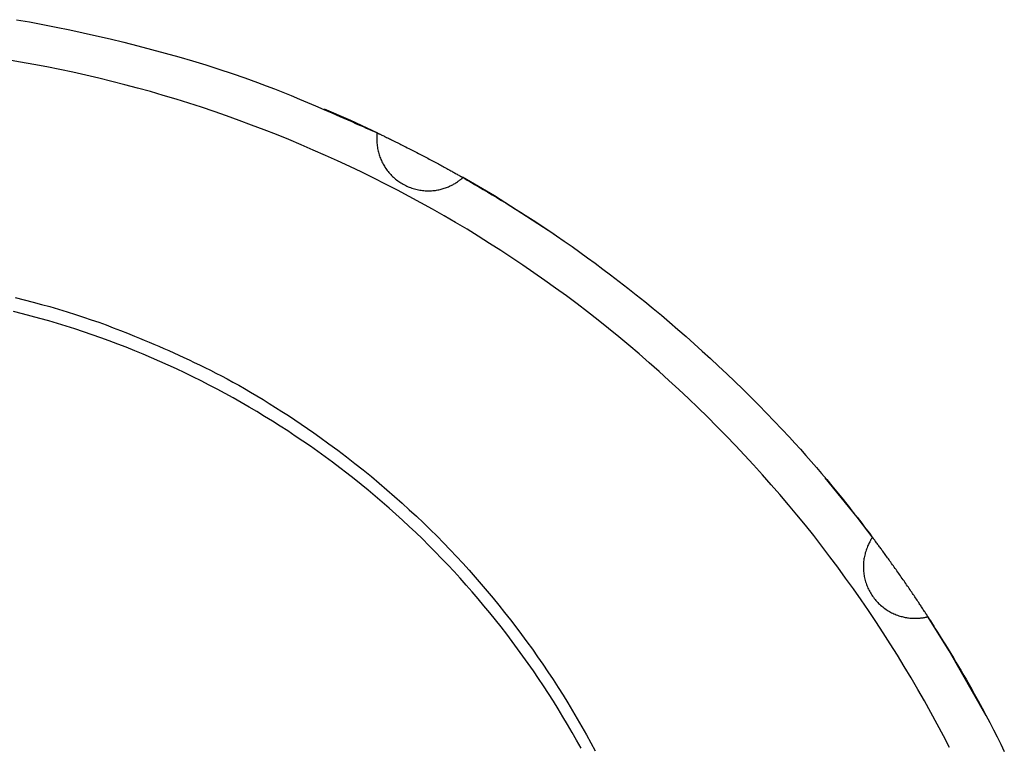
# Model space of a CAD drawing. Extents: x 100 to 4100, y 100 to 2870.
# Drawn here: x 715 to 729, y 1936 to 1947 of the extents above; entities that cross this region are included whole.
import ezdxf

# ---------------------------------------------------------------- set-up
doc = ezdxf.new("R2010")
doc.units = 0
doc.layers.add('LAY-1', color=7, linetype='CONTINUOUS')

msp = doc.modelspace()

# ---------------------------------------------------------------- linework, layer by layer
at = {"layer": 'LAY-1', "color": 6, "linetype": 'CONTINUOUS'}
for p, q in [((719.62, 1945.482), (719.237, 1945.65)), ((720.013, 1945.3), (719.62, 1945.482)), ((721.705, 1944.388), (721.241, 1944.659)), ((722.568, 1943.834), (721.705, 1944.388)), ((726.967, 1939.726), (726.502, 1940.296)), ((727.198, 1939.425), (726.967, 1939.726)), ((728.304, 1937.788), (727.991, 1938.29)), ((728.839, 1936.844), (728.304, 1937.788))]:
    msp.add_line(p, q, dxfattribs=at)
at = {"layer": 'LAY-1', "color": 6, "linetype": 'CONTINUOUS', "flags": 128}
for points in [[(714.769, 1946.946), (714.96, 1946.913), (715.153, 1946.877), (715.347, 1946.839), (715.542, 1946.799), (715.737, 1946.757), (715.932, 1946.713), (716.127, 1946.667), (716.329, 1946.619), (716.529, 1946.568), (716.729, 1946.516), (716.928, 1946.462), (717.126, 1946.407), (717.322, 1946.349), (717.516, 1946.29), (717.708, 1946.229), (717.898, 1946.166), (718.085, 1946.102), (718.269, 1946.035), (718.393, 1945.988), (718.515, 1945.941), (718.636, 1945.893), (718.756, 1945.844), (718.875, 1945.795), (718.994, 1945.745), (719.111, 1945.695), (719.228, 1945.644), (719.344, 1945.594), (719.46, 1945.543), (719.576, 1945.492), (719.634, 1945.467), (719.691, 1945.442), (719.746, 1945.417), (719.798, 1945.395), (719.846, 1945.373), (719.89, 1945.354), (719.928, 1945.338), (719.959, 1945.324), (719.982, 1945.314), (719.997, 1945.307), (720.002, 1945.305)], [(728.308, 1936.385), (728.219, 1936.556), (728.129, 1936.725), (728.037, 1936.894), (727.943, 1937.062), (727.848, 1937.229), (727.75, 1937.396), (727.652, 1937.561), (727.551, 1937.725), (727.449, 1937.888), (727.345, 1938.05), (727.24, 1938.211), (727.133, 1938.371), (727.024, 1938.53), (726.913, 1938.688), (726.801, 1938.844), (726.688, 1939), (726.573, 1939.154), (726.456, 1939.307), (726.337, 1939.459), (726.217, 1939.609), (726.095, 1939.759), (725.972, 1939.907), (725.847, 1940.054), (725.721, 1940.199), (725.593, 1940.344), (725.464, 1940.487), (725.334, 1940.628), (725.201, 1940.768), (725.068, 1940.907), (724.933, 1941.045), (724.796, 1941.181), (724.659, 1941.316), (724.52, 1941.45), (724.379, 1941.582), (724.237, 1941.712), (724.094, 1941.842), (723.95, 1941.969), (723.804, 1942.096), (723.657, 1942.221), (723.509, 1942.344), (723.359, 1942.466), (723.208, 1942.586), (723.056, 1942.705), (722.903, 1942.822), (722.749, 1942.938), (722.593, 1943.052), (722.436, 1943.164), (722.278, 1943.275), (722.119, 1943.384), (721.959, 1943.492), (721.798, 1943.597), (721.635, 1943.701), (721.471, 1943.804), (721.307, 1943.905), (721.141, 1944.004), (720.974, 1944.101), (720.806, 1944.196), (720.637, 1944.29), (720.468, 1944.382), (720.297, 1944.473), (720.125, 1944.561), (719.953, 1944.648), (719.779, 1944.733), (719.605, 1944.816), (719.43, 1944.898), (719.254, 1944.978), (719.077, 1945.055), (718.9, 1945.132), (718.721, 1945.206), (718.542, 1945.278), (718.363, 1945.349), (718.182, 1945.418), (718.001, 1945.485), (717.819, 1945.55), (717.636, 1945.614), (717.453, 1945.675), (717.269, 1945.734), (717.085, 1945.792), (716.9, 1945.848), (716.714, 1945.902), (716.528, 1945.953), (716.341, 1946.003), (716.154, 1946.051), (715.966, 1946.097), (715.778, 1946.141), (715.589, 1946.183), (715.4, 1946.223), (715.211, 1946.261), (715.021, 1946.297), (714.83, 1946.331), (714.64, 1946.363)], [(720.002, 1945.305), (720.002, 1945.305), (720.002, 1945.305), (720.002, 1945.304), (720.002, 1945.304), (720.002, 1945.303), (720.002, 1945.303), (720.001, 1945.302), (720.001, 1945.301), (720.001, 1945.301), (720.001, 1945.3), (720.001, 1945.299), (720.001, 1945.298), (720.001, 1945.297), (720, 1945.296), (720, 1945.295), (720, 1945.294), (720, 1945.293), (720, 1945.292), (720, 1945.292), (720, 1945.291), (720, 1945.29), (720, 1945.289), (719.999, 1945.283), (719.998, 1945.274), (719.998, 1945.264), (719.997, 1945.253), (719.997, 1945.241), (719.997, 1945.228), (719.997, 1945.214), (719.998, 1945.199), (719.998, 1945.184), (719.999, 1945.169), (720, 1945.154), (720.002, 1945.134), (720.004, 1945.114), (720.007, 1945.095), (720.01, 1945.077), (720.013, 1945.058), (720.017, 1945.04), (720.022, 1945.022), (720.027, 1945.004), (720.032, 1944.987), (720.038, 1944.97), (720.044, 1944.953), (720.05, 1944.935), (720.057, 1944.918), (720.065, 1944.901), (720.073, 1944.884), (720.081, 1944.868), (720.089, 1944.852), (720.098, 1944.836), (720.108, 1944.82), (720.117, 1944.805), (720.128, 1944.789), (720.138, 1944.774), (720.15, 1944.759), (720.161, 1944.744), (720.174, 1944.729), (720.186, 1944.714), (720.2, 1944.7), (720.213, 1944.686), (720.227, 1944.673), (720.241, 1944.659), (720.255, 1944.646), (720.27, 1944.634), (720.285, 1944.622), (720.301, 1944.61), (720.316, 1944.599), (720.333, 1944.588), (720.349, 1944.577), (720.365, 1944.567), (720.382, 1944.558), (720.399, 1944.548), (720.417, 1944.54), (720.434, 1944.531), (720.452, 1944.523), (720.47, 1944.516), (720.488, 1944.509), (720.507, 1944.502), (720.526, 1944.496), (720.544, 1944.491), (720.563, 1944.486), (720.583, 1944.481), (720.602, 1944.477), (720.621, 1944.474), (720.641, 1944.471), (720.66, 1944.468), (720.68, 1944.466), (720.699, 1944.465), (720.717, 1944.464), (720.736, 1944.463), (720.755, 1944.463), (720.773, 1944.464), (720.792, 1944.465), (720.81, 1944.466), (720.829, 1944.468), (720.848, 1944.47), (720.866, 1944.473), (720.884, 1944.476), (720.9, 1944.479), (720.916, 1944.483), (720.932, 1944.487), (720.947, 1944.491), (720.963, 1944.495), (720.978, 1944.5), (720.993, 1944.505), (721.008, 1944.511), (721.023, 1944.517), (721.038, 1944.523), (721.053, 1944.529), (721.065, 1944.535), (721.076, 1944.54), (721.088, 1944.546), (721.099, 1944.552), (721.111, 1944.558), (721.122, 1944.565), (721.134, 1944.571), (721.145, 1944.578), (721.156, 1944.585), (721.167, 1944.593), (721.179, 1944.601), (721.186, 1944.606), (721.193, 1944.611), (721.2, 1944.617), (721.207, 1944.622), (721.213, 1944.627), (721.22, 1944.632), (721.225, 1944.636), (721.23, 1944.64), (721.235, 1944.644), (721.238, 1944.647), (721.241, 1944.65), (721.242, 1944.65), (721.242, 1944.65), (721.242, 1944.65), (721.243, 1944.651), (721.243, 1944.651), (721.243, 1944.651), (721.244, 1944.652), (721.244, 1944.652), (721.244, 1944.652), (721.245, 1944.653), (721.245, 1944.653), (721.246, 1944.654), (721.246, 1944.654), (721.246, 1944.654), (721.247, 1944.654), (721.247, 1944.655), (721.247, 1944.655), (721.247, 1944.655), (721.248, 1944.655), (721.248, 1944.655), (721.248, 1944.655), (721.248, 1944.656)], [(720.002, 1945.305), (720.002, 1945.305), (720.002, 1945.305), (720.002, 1945.305), (720.002, 1945.305), (720.002, 1945.305), (720.003, 1945.305), (720.003, 1945.305), (720.003, 1945.304), (720.003, 1945.304), (720.003, 1945.304), (720.004, 1945.304), (720.004, 1945.304), (720.005, 1945.304), (720.005, 1945.304), (720.005, 1945.303), (720.006, 1945.303), (720.006, 1945.303), (720.006, 1945.303), (720.007, 1945.303), (720.007, 1945.303), (720.007, 1945.303), (720.007, 1945.302), (720.01, 1945.301), (720.014, 1945.299), (720.018, 1945.297), (720.023, 1945.295), (720.029, 1945.292), (720.035, 1945.289), (720.042, 1945.286), (720.049, 1945.283), (720.056, 1945.279), (720.063, 1945.276), (720.07, 1945.272), (720.084, 1945.266), (720.098, 1945.259), (720.112, 1945.252), (720.126, 1945.246), (720.139, 1945.239), (720.153, 1945.232), (720.167, 1945.225), (720.181, 1945.219), (720.195, 1945.212), (720.209, 1945.205), (720.223, 1945.198), (720.241, 1945.189), (720.259, 1945.18), (720.277, 1945.171), (720.295, 1945.162), (720.313, 1945.153), (720.331, 1945.144), (720.349, 1945.135), (720.367, 1945.126), (720.385, 1945.117), (720.403, 1945.108), (720.421, 1945.099), (720.441, 1945.089), (720.461, 1945.079), (720.481, 1945.068), (720.501, 1945.058), (720.521, 1945.048), (720.541, 1945.038), (720.561, 1945.028), (720.581, 1945.017), (720.601, 1945.007), (720.621, 1944.997), (720.641, 1944.986), (720.66, 1944.976), (720.68, 1944.966), (720.7, 1944.955), (720.719, 1944.945), (720.739, 1944.935), (720.758, 1944.924), (720.778, 1944.914), (720.798, 1944.903), (720.817, 1944.893), (720.837, 1944.882), (720.856, 1944.872), (720.874, 1944.863), (720.891, 1944.853), (720.908, 1944.844), (720.925, 1944.835), (720.943, 1944.825), (720.96, 1944.816), (720.977, 1944.806), (720.995, 1944.797), (721.012, 1944.787), (721.029, 1944.778), (721.046, 1944.768), (721.059, 1944.761), (721.072, 1944.754), (721.085, 1944.747), (721.098, 1944.739), (721.111, 1944.732), (721.124, 1944.725), (721.137, 1944.718), (721.15, 1944.711), (721.163, 1944.703), (721.176, 1944.696), (721.188, 1944.689), (721.195, 1944.686), (721.201, 1944.682), (721.207, 1944.678), (721.213, 1944.675), (721.219, 1944.672), (721.224, 1944.669), (721.229, 1944.666), (721.234, 1944.663), (721.238, 1944.661), (721.241, 1944.659), (721.243, 1944.658), (721.244, 1944.658), (721.244, 1944.658), (721.244, 1944.658), (721.244, 1944.658), (721.244, 1944.657), (721.245, 1944.657), (721.245, 1944.657), (721.245, 1944.657), (721.246, 1944.657), (721.246, 1944.657), (721.246, 1944.656), (721.247, 1944.656), (721.247, 1944.656), (721.247, 1944.656), (721.247, 1944.656), (721.247, 1944.656), (721.247, 1944.656), (721.248, 1944.656), (721.248, 1944.656), (721.248, 1944.656), (721.248, 1944.656), (721.248, 1944.656)], [(721.248, 1944.656), (721.25, 1944.654), (721.256, 1944.651), (721.265, 1944.646), (721.277, 1944.638), (721.292, 1944.63), (721.309, 1944.619), (721.328, 1944.608), (721.349, 1944.596), (721.371, 1944.583), (721.394, 1944.569), (721.418, 1944.555), (721.48, 1944.519), (721.543, 1944.481), (721.608, 1944.443), (721.673, 1944.404), (721.74, 1944.365), (721.807, 1944.324), (721.875, 1944.283), (721.944, 1944.241), (722.013, 1944.198), (722.083, 1944.155), (722.153, 1944.111), (722.266, 1944.038), (722.379, 1943.964), (722.492, 1943.889), (722.606, 1943.812), (722.719, 1943.734), (722.832, 1943.654), (722.944, 1943.574), (723.057, 1943.493), (723.168, 1943.411), (723.279, 1943.328), (723.389, 1943.245), (723.515, 1943.149), (723.639, 1943.052), (723.762, 1942.954), (723.885, 1942.856), (724.006, 1942.757), (724.127, 1942.657), (724.247, 1942.555), (724.366, 1942.453), (724.485, 1942.349), (724.603, 1942.245), (724.721, 1942.138), (724.839, 1942.03), (724.958, 1941.92), (725.076, 1941.809), (725.193, 1941.696), (725.309, 1941.583), (725.424, 1941.469), (725.539, 1941.353), (725.652, 1941.238), (725.764, 1941.121), (725.875, 1941.004), (725.984, 1940.887), (726.064, 1940.8), (726.144, 1940.712), (726.222, 1940.624), (726.299, 1940.536), (726.376, 1940.448), (726.452, 1940.36), (726.526, 1940.272), (726.6, 1940.183), (726.673, 1940.095), (726.745, 1940.006), (726.816, 1939.917), (726.855, 1939.869), (726.893, 1939.821), (726.93, 1939.773), (726.966, 1939.727), (727.001, 1939.682), (727.034, 1939.639), (727.065, 1939.598), (727.095, 1939.56), (727.121, 1939.525), (727.146, 1939.494), (727.167, 1939.466), (727.17, 1939.461), (727.174, 1939.457), (727.177, 1939.453), (727.18, 1939.449), (727.182, 1939.446), (727.184, 1939.442), (727.186, 1939.44), (727.188, 1939.438), (727.189, 1939.436), (727.19, 1939.435), (727.19, 1939.435)], [(714.749, 1942.915), (714.882, 1942.882), (715.01, 1942.848), (715.133, 1942.815), (715.252, 1942.782), (715.382, 1942.744), (715.507, 1942.706), (715.627, 1942.669), (715.743, 1942.631), (715.855, 1942.593), (715.964, 1942.555), (716.07, 1942.516), (716.175, 1942.477), (716.278, 1942.437), (716.381, 1942.397), (716.484, 1942.355), (716.554, 1942.327), (716.623, 1942.298), (716.693, 1942.269), (716.764, 1942.239), (716.835, 1942.208), (716.906, 1942.177), (716.979, 1942.145), (717.051, 1942.112), (717.125, 1942.079), (717.199, 1942.044), (717.274, 1942.009), (717.35, 1941.973), (717.427, 1941.936), (717.504, 1941.898), (717.583, 1941.859), (717.663, 1941.819), (717.744, 1941.777), (717.826, 1941.733), (717.909, 1941.688), (717.994, 1941.641), (718.08, 1941.593), (718.167, 1941.542), (718.256, 1941.489), (718.347, 1941.435), (718.438, 1941.378), (718.53, 1941.321), (718.622, 1941.261), (718.715, 1941.201), (718.808, 1941.14), (718.9, 1941.077), (718.992, 1941.015), (719.083, 1940.951), (719.172, 1940.888), (719.304, 1940.793), (719.432, 1940.698), (719.558, 1940.603), (719.681, 1940.507), (719.801, 1940.412), (719.919, 1940.316), (720.034, 1940.22), (720.146, 1940.124), (720.256, 1940.028), (720.364, 1939.932), (720.47, 1939.836), (720.573, 1939.74), (720.675, 1939.643), (720.774, 1939.547), (720.872, 1939.45), (720.968, 1939.353), (721.062, 1939.255), (721.155, 1939.157), (721.247, 1939.058), (721.337, 1938.958), (721.426, 1938.858), (721.513, 1938.757), (721.6, 1938.655), (721.686, 1938.553), (721.77, 1938.449), (721.853, 1938.345), (721.936, 1938.24), (722.017, 1938.134), (722.097, 1938.027), (722.177, 1937.919), (722.255, 1937.811), (722.332, 1937.702), (722.408, 1937.592), (722.482, 1937.481), (722.556, 1937.37), (722.628, 1937.257), (722.7, 1937.145), (722.77, 1937.031), (722.839, 1936.917), (722.907, 1936.802), (722.973, 1936.686), (723.039, 1936.57), (723.103, 1936.453), (723.166, 1936.335)], [(722.962, 1936.375), (722.898, 1936.49), (722.833, 1936.605), (722.767, 1936.719), (722.699, 1936.832), (722.631, 1936.945), (722.561, 1937.056), (722.49, 1937.168), (722.418, 1937.278), (722.345, 1937.388), (722.27, 1937.497), (722.195, 1937.605), (722.118, 1937.712), (722.041, 1937.819), (721.962, 1937.925), (721.883, 1938.03), (721.802, 1938.134), (721.72, 1938.238), (721.637, 1938.34), (721.553, 1938.442), (721.468, 1938.543), (721.382, 1938.643), (721.296, 1938.742), (721.208, 1938.841), (721.119, 1938.938), (721.029, 1939.035), (720.938, 1939.13), (720.846, 1939.225), (720.753, 1939.318), (720.659, 1939.411), (720.564, 1939.503), (720.469, 1939.594), (720.372, 1939.683), (720.274, 1939.772), (720.176, 1939.86), (720.076, 1939.947), (719.976, 1940.032), (719.875, 1940.117), (719.772, 1940.201), (719.669, 1940.283), (719.565, 1940.365), (719.461, 1940.445), (719.355, 1940.524), (719.249, 1940.603), (719.142, 1940.68), (719.034, 1940.756), (718.925, 1940.831), (718.816, 1940.905), (718.706, 1940.978), (718.595, 1941.05), (718.483, 1941.121), (718.371, 1941.19), (718.258, 1941.259), (718.145, 1941.326), (718.03, 1941.392), (717.915, 1941.457), (717.799, 1941.521), (717.683, 1941.583), (717.566, 1941.645), (717.448, 1941.705), (717.33, 1941.764), (717.211, 1941.822), (717.092, 1941.879), (716.972, 1941.934), (716.851, 1941.988), (716.73, 1942.041), (716.609, 1942.092), (716.486, 1942.143), (716.363, 1942.192), (716.24, 1942.24), (716.116, 1942.286), (715.992, 1942.331), (715.867, 1942.375), (715.742, 1942.418), (715.616, 1942.459), (715.49, 1942.499), (715.364, 1942.538), (715.237, 1942.575), (715.11, 1942.612), (714.982, 1942.646), (714.855, 1942.68), (714.727, 1942.712)], [(727.19, 1939.435), (727.19, 1939.435), (727.19, 1939.435), (727.19, 1939.434), (727.19, 1939.434), (727.189, 1939.434), (727.189, 1939.433), (727.189, 1939.432), (727.188, 1939.432), (727.188, 1939.431), (727.187, 1939.431), (727.187, 1939.43), (727.186, 1939.429), (727.185, 1939.428), (727.185, 1939.427), (727.184, 1939.427), (727.184, 1939.426), (727.183, 1939.425), (727.183, 1939.425), (727.182, 1939.424), (727.182, 1939.423), (727.181, 1939.423), (727.181, 1939.422), (727.177, 1939.416), (727.173, 1939.409), (727.168, 1939.401), (727.163, 1939.391), (727.157, 1939.38), (727.15, 1939.368), (727.144, 1939.356), (727.137, 1939.343), (727.131, 1939.329), (727.125, 1939.315), (727.119, 1939.302), (727.111, 1939.283), (727.104, 1939.265), (727.098, 1939.247), (727.092, 1939.229), (727.086, 1939.211), (727.082, 1939.193), (727.077, 1939.175), (727.073, 1939.157), (727.07, 1939.139), (727.067, 1939.121), (727.065, 1939.104), (727.062, 1939.085), (727.061, 1939.066), (727.059, 1939.048), (727.059, 1939.03), (727.058, 1939.011), (727.058, 1938.993), (727.059, 1938.975), (727.06, 1938.956), (727.061, 1938.938), (727.063, 1938.92), (727.066, 1938.902), (727.069, 1938.883), (727.072, 1938.864), (727.076, 1938.845), (727.081, 1938.826), (727.086, 1938.808), (727.091, 1938.789), (727.097, 1938.771), (727.104, 1938.752), (727.11, 1938.734), (727.118, 1938.716), (727.125, 1938.699), (727.134, 1938.681), (727.142, 1938.664), (727.152, 1938.647), (727.161, 1938.63), (727.171, 1938.613), (727.182, 1938.597), (727.193, 1938.581), (727.204, 1938.565), (727.216, 1938.549), (727.228, 1938.534), (727.24, 1938.519), (727.253, 1938.505), (727.267, 1938.49), (727.28, 1938.476), (727.294, 1938.463), (727.309, 1938.449), (727.324, 1938.437), (727.339, 1938.424), (727.355, 1938.412), (727.371, 1938.4), (727.387, 1938.389), (727.403, 1938.378), (727.419, 1938.368), (727.435, 1938.359), (727.451, 1938.35), (727.468, 1938.341), (727.485, 1938.333), (727.502, 1938.325), (727.519, 1938.318), (727.536, 1938.311), (727.554, 1938.304), (727.571, 1938.298), (727.589, 1938.292), (727.605, 1938.288), (727.62, 1938.284), (727.636, 1938.28), (727.651, 1938.276), (727.667, 1938.273), (727.683, 1938.27), (727.699, 1938.268), (727.715, 1938.265), (727.731, 1938.264), (727.747, 1938.262), (727.763, 1938.261), (727.776, 1938.26), (727.789, 1938.26), (727.802, 1938.26), (727.815, 1938.26), (727.828, 1938.26), (727.841, 1938.26), (727.854, 1938.261), (727.868, 1938.262), (727.881, 1938.263), (727.894, 1938.265), (727.908, 1938.266), (727.917, 1938.268), (727.926, 1938.269), (727.934, 1938.27), (727.943, 1938.272), (727.951, 1938.273), (727.959, 1938.275), (727.966, 1938.276), (727.972, 1938.277), (727.978, 1938.279), (727.983, 1938.28), (727.986, 1938.281), (727.987, 1938.281), (727.987, 1938.281), (727.988, 1938.281), (727.988, 1938.281), (727.988, 1938.281), (727.989, 1938.281), (727.989, 1938.281), (727.99, 1938.282), (727.99, 1938.282), (727.991, 1938.282), (727.992, 1938.282), (727.992, 1938.282), (727.993, 1938.282), (727.993, 1938.282), (727.993, 1938.283), (727.994, 1938.283), (727.994, 1938.283), (727.994, 1938.283), (727.995, 1938.283), (727.995, 1938.283), (727.995, 1938.283), (727.995, 1938.283)], [(727.995, 1938.283), (727.995, 1938.283), (727.995, 1938.283), (727.995, 1938.283), (727.995, 1938.283), (727.995, 1938.283), (727.994, 1938.284), (727.994, 1938.284), (727.994, 1938.284), (727.994, 1938.284), (727.994, 1938.284), (727.994, 1938.285), (727.994, 1938.285), (727.993, 1938.285), (727.993, 1938.286), (727.993, 1938.286), (727.993, 1938.286), (727.992, 1938.287), (727.992, 1938.287), (727.992, 1938.287), (727.992, 1938.288), (727.992, 1938.288), (727.992, 1938.288), (727.99, 1938.291), (727.988, 1938.294), (727.985, 1938.298), (727.982, 1938.303), (727.979, 1938.308), (727.975, 1938.314), (727.971, 1938.32), (727.967, 1938.326), (727.962, 1938.333), (727.958, 1938.34), (727.953, 1938.347), (727.945, 1938.36), (727.937, 1938.372), (727.928, 1938.385), (727.92, 1938.398), (727.912, 1938.411), (727.903, 1938.424), (727.895, 1938.437), (727.886, 1938.449), (727.878, 1938.462), (727.869, 1938.475), (727.861, 1938.488), (727.849, 1938.505), (727.838, 1938.522), (727.827, 1938.539), (727.816, 1938.555), (727.804, 1938.572), (727.793, 1938.589), (727.782, 1938.606), (727.77, 1938.622), (727.759, 1938.639), (727.748, 1938.656), (727.737, 1938.672), (727.724, 1938.691), (727.711, 1938.71), (727.699, 1938.728), (727.686, 1938.747), (727.673, 1938.765), (727.66, 1938.783), (727.648, 1938.802), (727.635, 1938.82), (727.622, 1938.839), (727.609, 1938.857), (727.597, 1938.875), (727.584, 1938.894), (727.571, 1938.912), (727.558, 1938.93), (727.545, 1938.948), (727.533, 1938.966), (727.52, 1938.984), (727.507, 1939.002), (727.494, 1939.02), (727.481, 1939.038), (727.468, 1939.056), (727.455, 1939.075), (727.444, 1939.09), (727.432, 1939.106), (727.421, 1939.122), (727.409, 1939.138), (727.398, 1939.154), (727.386, 1939.17), (727.375, 1939.186), (727.363, 1939.202), (727.351, 1939.218), (727.34, 1939.234), (727.328, 1939.25), (727.319, 1939.262), (727.31, 1939.274), (727.302, 1939.286), (727.293, 1939.298), (727.284, 1939.31), (727.275, 1939.321), (727.266, 1939.333), (727.258, 1939.345), (727.249, 1939.357), (727.24, 1939.368), (727.231, 1939.38), (727.227, 1939.386), (727.223, 1939.392), (727.218, 1939.398), (727.214, 1939.403), (727.21, 1939.408), (727.206, 1939.413), (727.203, 1939.418), (727.2, 1939.422), (727.197, 1939.426), (727.195, 1939.428), (727.193, 1939.431), (727.193, 1939.431), (727.193, 1939.431), (727.193, 1939.431), (727.193, 1939.432), (727.193, 1939.432), (727.192, 1939.432), (727.192, 1939.432), (727.192, 1939.433), (727.192, 1939.433), (727.192, 1939.433), (727.191, 1939.434), (727.191, 1939.434), (727.191, 1939.434), (727.191, 1939.434), (727.191, 1939.434), (727.191, 1939.434), (727.191, 1939.434), (727.191, 1939.435), (727.19, 1939.435), (727.19, 1939.435), (727.19, 1939.435), (727.19, 1939.435)], [(727.995, 1938.283), (727.997, 1938.28), (728.001, 1938.272), (728.009, 1938.26), (728.019, 1938.244), (728.032, 1938.224), (728.046, 1938.201), (728.062, 1938.175), (728.079, 1938.147), (728.097, 1938.118), (728.116, 1938.088), (728.135, 1938.057), (728.173, 1937.996), (728.211, 1937.934), (728.25, 1937.873), (728.288, 1937.811), (728.326, 1937.749), (728.364, 1937.686), (728.402, 1937.623), (728.44, 1937.56), (728.478, 1937.496), (728.516, 1937.431), (728.554, 1937.366), (728.611, 1937.266), (728.668, 1937.164), (728.724, 1937.062), (728.78, 1936.958), (728.836, 1936.853), (728.891, 1936.748), (728.945, 1936.643), (728.999, 1936.538), (729.052, 1936.433), (729.103, 1936.329)]]:
    msp.add_lwpolyline(points, dxfattribs=at)

doc.saveas('drawing.dxf')
